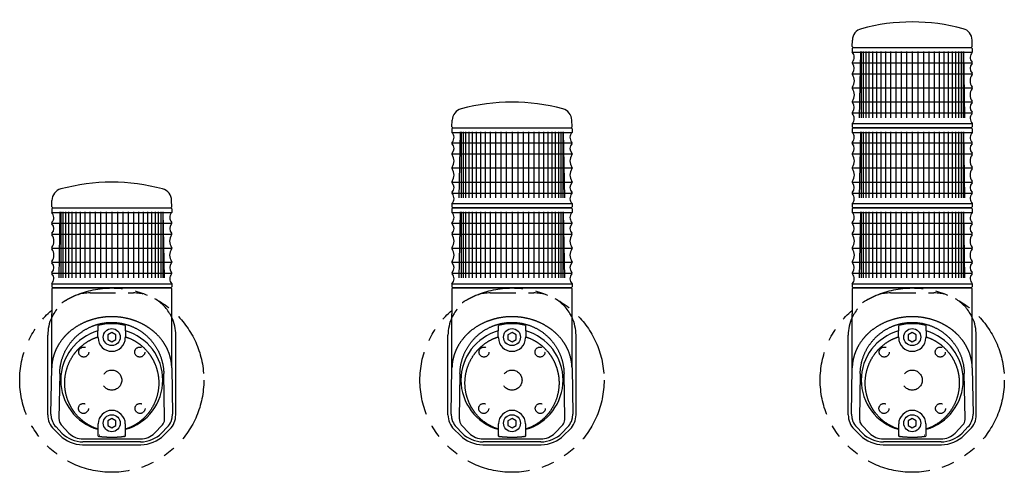
# Model space of a CAD drawing. Extents: x 50 to 1154, y 87 to 1861.
# Drawn here: x 50 to 542, y 1243 to 1469 of the extents above; entities that cross this region are included whole.
import ezdxf

# ---------------------------------------------------------------- set-up
doc = ezdxf.new("R2010")
doc.units = 0
doc.linetypes.add('DASHED', pattern=[19.05, 12.7, -6.35])
doc.linetypes.add('PHANTOM', pattern=[63.5, 31.75, -6.35, 6.35, -6.35, 6.35, -6.35])
doc.layers.get('0').update_dxf_attribs({"linetype": 'CONTINUOUS'})
doc.layers.add('LY_1', color=7, linetype='CONTINUOUS')

# ---------------------------------------------------------------- blocks, each defined once
blk = doc.blocks.new('MS_21')
at = {"color": 3, "linetype": 'CONTINUOUS'}
for p, q in [((-29.5, 0), (-30, -0.5)), ((-29.5, 0), (29.5, 0)), ((30, -0.5), (29.5, 0)), ((-30, -0.5), (-30, -12.663137)), ((30, -12.663137), (30, -0.5)), ((-29.995417, -39.888692), (-29.995417, -12.84901)), ((29.995417, -39.888692), (29.995417, -12.84901)), ((-6.76, -21.430525), (-6.76, -18.666652)), ((6.76, -18.666752), (6.76, -21.430922)), ((-31.98, -63.317145), (-31.98, -23.606589)), ((-6.890273, -21.448459), (-6.76, -21.430525)), ((-6.76, -24.853553), (-6.76, -24.379284)), ((0, -22.190599), (-2, -23.345299)), ((-2, -23.345299), (-2, -25.654701)), ((2, -23.345299), (0, -22.190599)), ((2, -25.654701), (2, -23.345299)), ((6.76, -21.430922), (6.890705, -21.448982)), ((6.76, -24.380606), (6.76, -24.853553)), ((31.98, -63.317145), (31.98, -23.606589)), ((-2, -25.654701), (0, -26.809401)), ((0, -26.809401), (2, -25.654701)), ((-30.398204, -62.929248), (-29.995417, -39.888692)), ((-25.996028, -42.717119), (-26.389285, -65.212515)), ((26.389285, -65.212515), (25.996028, -42.71712)), ((29.995417, -39.888692), (30.398204, -62.929248)), ((-25.332323, -68.301129), (-21.385115, -72.39123)), ((-6.76, -70.448122), (-6.76, -67.853553)), ((0, -65.190599), (-2, -66.345299)), ((-2, -66.345299), (-2, -68.654701)), ((-2, -68.654701), (0, -69.809401)), ((2, -66.345299), (0, -65.190599)), ((0, -69.809401), (2, -68.654701)), ((2, -68.654701), (2, -66.345299)), ((6.76, -67.853553), (6.76, -70.447361)), ((21.385115, -72.39123), (25.332323, -68.301129)), ((-25.980907, -73.512222), (-29.012992, -70.480137)), ((-24.91957, -72.390153), (-27.824664, -69.379891)), ((-6.76, -70.569128), (-6.890612, -70.551095)), ((-6.76, -74.040455), (-6.76, -70.569128)), ((6.890868, -70.550748), (6.76, -70.568855)), ((6.76, -70.568855), (6.76, -74.040355)), ((27.824664, -69.379891), (24.91957, -72.390153)), ((25.980907, -73.512222), (29.012992, -70.480137)), ((-14.575274, -78.236589), (14.575274, -78.236589)), ((-14.36704, -75.371552), (14.36704, -75.371552)), ((14.36704, -76.835256), (-14.36704, -76.835256))]:
    blk.add_line(p, q, dxfattribs=at)
at = {"color": 50, "linetype": 'DASHED'}
blk.add_line((-10.85, -2.476589), (10.85, -2.476589), dxfattribs=at)
at = {"color": 3, "linetype": 'CONTINUOUS'}
for points in [[(29.995417, -39.888692), (29.991214, -39.718359), (29.985743, -39.548037), (29.979003, -39.377739), (29.970994, -39.207476), (29.961715, -39.037262), (29.951167, -38.867108), (29.939349, -38.697026), (29.92626, -38.52703), (29.9119, -38.357132), (29.896269, -38.187343), (29.879367, -38.017676), (29.861192, -37.848143), (29.841745, -37.678757), (29.821025, -37.50953), (29.799032, -37.340475), (29.775765, -37.171603), (29.761097, -37.069708), (29.745964, -36.967886), (29.730369, -36.866139), (29.714312, -36.764469), (29.697794, -36.662876), (29.680815, -36.561364), (29.663377, -36.459933), (29.645481, -36.358586), (29.627127, -36.257323), (29.608316, -36.156147), (29.589049, -36.055059), (29.569327, -35.954061), (29.549152, -35.853155), (29.528523, -35.752342), (29.507441, -35.651624), (29.485908, -35.551003), (29.467868, -35.468355), (29.449524, -35.385773), (29.430875, -35.30326), (29.411923, -35.220816), (29.392667, -35.138441), (29.373108, -35.056137), (29.353246, -34.973904), (29.333081, -34.891744), (29.312614, -34.809656), (29.291844, -34.727641), (29.270773, -34.645702), (29.249399, -34.563837), (29.227724, -34.482049), (29.205748, -34.400337), (29.183471, -34.318703), (29.160893, -34.237147), (29.102623, -34.031834), (29.042454, -33.827043), (28.980396, -33.622792), (28.916461, -33.4191), (28.850661, -33.215984), (28.783008, -33.013462), (28.713511, -32.811553), (28.642184, -32.610275), (28.569036, -32.409647), (28.494081, -32.209685), (28.417328, -32.010408), (28.33879, -31.811834), (28.258478, -31.613983), (28.176403, -31.41687), (28.092576, -31.220515), (28.00701, -31.024936), (27.954693, -30.907643), (27.901753, -30.790639), (27.848191, -30.673928), (27.79401, -30.55751), (27.739211, -30.44139), (27.683796, -30.325569), (27.627768, -30.210049), (27.571129, -30.094834), (27.51388, -29.979924), (27.456024, -29.865323), (27.397562, -29.751033), (27.338498, -29.637056), (27.278832, -29.523395), (27.218567, -29.410052), (27.157705, -29.29703), (27.096248, -29.18433), (27.051213, -29.102631), (27.005866, -29.021104), (26.960208, -28.939751), (26.914241, -28.858572), (26.867966, -28.777568), (26.821384, -28.696739), (26.774496, -28.616088), (26.727304, -28.535613), (26.679809, -28.455317), (26.632011, -28.375201), (26.583913, -28.295264), (26.535516, -28.215508), (26.486821, -28.135933), (26.437828, -28.056541), (26.38854, -27.977332), (26.338958, -27.898307), (26.261597, -27.776296), (26.183538, -27.654731), (26.104784, -27.533613), (26.02534, -27.412944), (25.94521, -27.292727), (25.864397, -27.172963), (25.782907, -27.053655), (25.700742, -26.934804), (25.617909, -26.816413), (25.534409, -26.698483), (25.450249, -26.581017), (25.365432, -26.464017), (25.279962, -26.347484), (25.193843, -26.231421), (25.10708, -26.115829), (25.019676, -26.000712), (24.853958, -25.78599), (24.686027, -25.572961), (24.51591, -25.361642), (24.343634, -25.152051), (24.169226, -24.944206), (23.992713, -24.738123), (23.814121, -24.533821), (23.633477, -24.331317), (23.450809, -24.13063), (23.266142, -23.931775), (23.079505, -23.734772), (22.890923, -23.539638), (22.700424, -23.346389), (22.508035, -23.155045), (22.313782, -22.965623), (22.117692, -22.778139), (21.976986, -22.645855), (21.835371, -22.514565), (21.692857, -22.384272), (21.549451, -22.254976), (21.405164, -22.126682), (21.260003, -21.999391), (21.113977, -21.873105), (20.967096, -21.747826), (20.819368, -21.623557), (20.670802, -21.500301), (20.521407, -21.378058), (20.371191, -21.256832), (20.220163, -21.136625), (20.068333, -21.017439), (19.915709, -20.899277), (19.762299, -20.782139), (19.641471, -20.691014), (19.520171, -20.600521), (19.398402, -20.51066), (19.27617, -20.421431), (19.153478, -20.332836), (19.030332, -20.244873), (18.906735, -20.157544), (18.782693, -20.070848), (18.65821, -19.984786), (18.53329, -19.899358), (18.407938, -19.814565), (18.282159, -19.730405), (18.155957, -19.646881), (18.029336, -19.563991), (17.902302, -19.481737), (17.774858, -19.400118), (17.616262, -19.299791), (17.457051, -19.200443), (17.297232, -19.102074), (17.136812, -19.004685), (16.975797, -18.908278), (16.814196, -18.812852), (16.652015, -18.71841), (16.489261, -18.624951), (16.325941, -18.532478), (16.162063, -18.44099), (15.997634, -18.350489), (15.83266, -18.260976), (15.667149, -18.172452), (15.501108, -18.084917), (15.334544, -17.998372), (15.167465, -17.912819), (14.93598, -17.796346), (14.703544, -17.681768), (14.470173, -17.56909), (14.235885, -17.458316), (14.000697, -17.349449), (13.764628, -17.242495), (13.527694, -17.137456), (13.289913, -17.034338), (13.051302, -16.933145), (12.81188, -16.83388), (12.571663, -16.736548), (12.330669, -16.641153), (12.088916, -16.5477), (11.846421, -16.456191), (11.603201, -16.366632), (11.359274, -16.279027), (11.102677, -16.18924), (10.845341, -16.101605), (10.587285, -16.016119), (10.328529, -15.932781), (10.069092, -15.851586), (9.808994, -15.772534), (9.548254, -15.695622), (9.286891, -15.620848), (9.024925, -15.548208), (8.762375, -15.477702), (8.499261, -15.409326), (8.235602, -15.343078), (7.971418, -15.278956), (7.706727, -15.216957), (7.44155, -15.157079), (7.175906, -15.09932), (6.910054, -15.043727), (6.643772, -14.990248), (6.377076, -14.938884), (6.109984, -14.889635), (5.842511, -14.842504), (5.574676, -14.797491), (5.306493, -14.754597), (5.037981, -14.713824), (4.769156, -14.675172), (4.500034, -14.638644), (4.230633, -14.604239), (3.960968, -14.571959), (3.691058, -14.541806), (3.420918, -14.51378), (3.150565, -14.487883), (2.880016, -14.464115), (2.610668, -14.442583), (2.341159, -14.423161), (2.071506, -14.40585), (1.801725, -14.390652), (1.531834, -14.377567), (1.261848, -14.366596), (0.991786, -14.357741), (0.721662, -14.351002), (0.451495, -14.346381), (0.181301, -14.343878), (-0.088905, -14.343495), (-0.359104, -14.345232), (-0.62928, -14.349091), (-0.899417, -14.355072), (-1.169497, -14.363178), (-1.439505, -14.373408), (-1.710419, -14.385812), (-1.981227, -14.400356), (-2.251911, -14.417036), (-2.522456, -14.43585), (-2.792845, -14.456796), (-3.063062, -14.47987), (-3.33309, -14.505071), (-3.602912, -14.532395), (-3.872512, -14.561841), (-4.141874, -14.593406), (-4.410982, -14.627087), (-4.679818, -14.662881), (-4.948367, -14.700787), (-5.216611, -14.740802), (-5.484535, -14.782923), (-5.752122, -14.827147), (-6.02003, -14.873594), (-6.287565, -14.922154), (-6.554707, -14.972832), (-6.821438, -15.025628), (-7.087739, -15.080545), (-7.353592, -15.137586), (-7.618978, -15.196753), (-7.883878, -15.258048), (-8.148274, -15.321474), (-8.412147, -15.387034), (-8.675479, -15.454729), (-8.93825, -15.524561), (-9.200443, -15.596534), (-9.462039, -15.67065), (-9.723018, -15.746911), (-9.983363, -15.825319), (-10.234403, -15.903154), (-10.484814, -15.982996), (-10.73458, -16.064842), (-10.983682, -16.14869), (-11.232102, -16.234538), (-11.479823, -16.322383), (-11.726827, -16.412225), (-11.973095, -16.504059), (-12.218611, -16.597884), (-12.463356, -16.693699), (-12.707313, -16.7915), (-12.950463, -16.891285), (-13.192789, -16.993052), (-13.434273, -17.0968), (-13.674898, -17.202525), (-13.914645, -17.310226), (-14.152759, -17.419558), (-14.389965, -17.530848), (-14.626245, -17.644093), (-14.861579, -17.759291), (-15.095951, -17.876437), (-15.32934, -17.99553), (-15.56173, -18.116565), (-15.793101, -18.239541), (-16.023435, -18.364454), (-16.252713, -18.491301), (-16.480918, -18.620078), (-16.708031, -18.750784), (-16.934034, -18.883415), (-17.158908, -19.017968), (-17.382634, -19.15444), (-17.605195, -19.292827), (-17.829295, -19.43487), (-18.052154, -19.57887), (-18.273746, -19.724824), (-18.494044, -19.872727), (-18.713023, -20.022577), (-18.930654, -20.17437), (-19.146911, -20.328102), (-19.361768, -20.48377), (-19.575198, -20.641371), (-19.787173, -20.800901), (-19.997668, -20.962356), (-20.206655, -21.125733), (-20.414108, -21.291029), (-20.619999, -21.458239), (-20.824304, -21.627361), (-21.026993, -21.798392), (-21.141749, -21.896693), (-21.255969, -21.99561), (-21.369649, -22.09514), (-21.482785, -22.195282), (-21.595373, -22.296033), (-21.707411, -22.397391), (-21.818894, -22.499353), (-21.929819, -22.601917), (-22.040182, -22.705081), (-22.14998, -22.808843), (-22.259209, -22.913199), (-22.367866, -23.018148), (-22.475946, -23.123688), (-22.583446, -23.229816), (-22.690362, -23.33653), (-22.796692, -23.443827), (-22.906199, -23.555572), (-23.015069, -23.667939), (-23.123296, -23.780926), (-23.230876, -23.89453), (-23.337805, -24.00875), (-23.444078, -24.123584), (-23.549692, -24.23903), (-23.654641, -24.355085), (-23.758922, -24.471749), (-23.862529, -24.589019), (-23.96546, -24.706893), (-24.067708, -24.825369), (-24.169271, -24.944445), (-24.270143, -25.064119), (-24.37032, -25.18439), (-24.469798, -25.305256), (-24.629284, -25.502099), (-24.786902, -25.700478), (-24.942625, -25.900377), (-25.096427, -26.10178), (-25.248282, -26.304671), (-25.398163, -26.509034), (-25.546045, -26.714854), (-25.691901, -26.922113), (-25.835705, -27.130797), (-25.977431, -27.34089), (-26.117053, -27.552375), (-26.254544, -27.765236), (-26.389879, -27.979459), (-26.52303, -28.195026), (-26.653973, -28.411923), (-26.78268, -28.630132), (-26.860773, -28.765079), (-26.938006, -28.900512), (-27.014373, -29.036428), (-27.08987, -29.17282), (-27.164494, -29.309685), (-27.238239, -29.447017), (-27.311103, -29.584813), (-27.383079, -29.723066), (-27.454165, -29.861773), (-27.524355, -30.000929), (-27.593646, -30.140529), (-27.662033, -30.280568), (-27.729513, -30.421041), (-27.796079, -30.561944), (-27.861729, -30.703272), (-27.926458, -30.84502), (-27.960611, -30.920807), (-27.994499, -30.996711), (-28.028123, -31.072732), (-28.061482, -31.148868), (-28.094577, -31.22512), (-28.127405, -31.301486), (-28.159967, -31.377965), (-28.192263, -31.454557), (-28.224292, -31.53126), (-28.256053, -31.608075), (-28.287546, -31.684999), (-28.31877, -31.762033), (-28.349725, -31.839175), (-28.380411, -31.916425), (-28.410827, -31.993782), (-28.440973, -32.071244), (-28.471515, -32.150555), (-28.501773, -32.229976), (-28.531747, -32.309504), (-28.561436, -32.389139), (-28.590838, -32.468881), (-28.619954, -32.548728), (-28.648783, -32.628679), (-28.677324, -32.708734), (-28.705576, -32.788892), (-28.733538, -32.869151), (-28.761211, -32.94951), (-28.788593, -33.029969), (-28.815683, -33.110527), (-28.842482, -33.191183), (-28.868988, -33.271936), (-28.8952, -33.352785), (-28.92079, -33.432697), (-28.946093, -33.512701), (-28.971107, -33.592796), (-28.995833, -33.67298), (-29.02027, -33.753253), (-29.044417, -33.833613), (-29.068273, -33.91406), (-29.091837, -33.994592), (-29.11511, -34.075209), (-29.13809, -34.155909), (-29.160777, -34.236691), (-29.18317, -34.317555), (-29.205269, -34.398499), (-29.227072, -34.479523), (-29.248579, -34.560625), (-29.269789, -34.641804), (-29.292448, -34.729895), (-29.314756, -34.818075), (-29.336715, -34.906342), (-29.358323, -34.994696), (-29.379581, -35.083135), (-29.400488, -35.171659), (-29.421043, -35.260266), (-29.441247, -35.348955), (-29.4611, -35.437726), (-29.4806, -35.526577), (-29.499748, -35.615507), (-29.518543, -35.704515), (-29.536984, -35.7936), (-29.555073, -35.882761), (-29.572808, -35.971997), (-29.590188, -36.061307), (-29.622166, -36.230821), (-29.652867, -36.400585), (-29.682288, -36.570588), (-29.710427, -36.740817), (-29.737279, -36.911261), (-29.762842, -37.081908), (-29.787113, -37.252747), (-29.810088, -37.423765), (-29.831764, -37.594951), (-29.852138, -37.766294), (-29.871208, -37.937781), (-29.888969, -38.1094), (-29.905419, -38.28114), (-29.920555, -38.45299), (-29.934373, -38.624937), (-29.94687, -38.796969), (-29.951455, -38.865135), (-29.955831, -38.933311), (-29.960001, -39.001498), (-29.963963, -39.069696), (-29.967719, -39.137903), (-29.971267, -39.206119), (-29.974609, -39.274344), (-29.977744, -39.342578), (-29.980674, -39.410819), (-29.983397, -39.479068), (-29.985914, -39.547324), (-29.988225, -39.615586), (-29.990331, -39.683855), (-29.992231, -39.752129), (-29.993927, -39.820408), (-29.995417, -39.888692)], [(-25.996028, -42.717119), (-25.988737, -42.402279), (-25.977703, -42.087437), (-25.962919, -41.772649), (-25.944375, -41.457973), (-25.922063, -41.143467), (-25.895977, -40.82919), (-25.866108, -40.515198), (-25.832448, -40.201549), (-25.794988, -39.888302), (-25.753722, -39.575514), (-25.70864, -39.263242), (-25.659735, -38.951546), (-25.606999, -38.640481), (-25.550424, -38.330107), (-25.490002, -38.020481), (-25.425725, -37.711661), (-25.357507, -37.403331), (-25.285443, -37.095904), (-25.209563, -36.789417), (-25.129893, -36.483909), (-25.046462, -36.179416), (-24.959297, -35.875977), (-24.868425, -35.573628), (-24.773875, -35.272408), (-24.675674, -34.972353), (-24.57385, -34.673501), (-24.46843, -34.37589), (-24.359442, -34.079557), (-24.246914, -33.784539), (-24.130874, -33.490875), (-24.011349, -33.198601), (-23.888367, -32.907756), (-23.762022, -32.618534), (-23.632261, -32.330825), (-23.499096, -32.044676), (-23.362535, -31.760134), (-23.22259, -31.477248), (-23.079272, -31.196066), (-22.932589, -30.916636), (-22.782552, -30.639005), (-22.629173, -30.363221), (-22.47246, -30.089334), (-22.312425, -29.817389), (-22.149078, -29.547436), (-21.982428, -29.279522), (-21.812487, -29.013696), (-21.639265, -28.750004), (-21.462771, -28.488496), (-21.283047, -28.229252), (-21.100104, -27.972266), (-20.913982, -27.717565), (-20.724721, -27.465176), (-20.53236, -27.215127), (-20.336942, -26.967445), (-20.138505, -26.722157), (-19.93709, -26.479291), (-19.732737, -26.238873), (-19.525487, -26.000932), (-19.315379, -25.765495), (-19.102455, -25.532589), (-18.886754, -25.30224), (-18.668317, -25.074478), (-18.447183, -24.849328), (-18.223394, -24.626819), (-17.996954, -24.406947), (-17.767926, -24.189782), (-17.536336, -23.975362), (-17.302212, -23.763725), (-17.065582, -23.554909), (-16.826473, -23.348951), (-16.584912, -23.145892), (-16.340927, -22.945768), (-16.094546, -22.748617), (-15.845795, -22.554479), (-15.594703, -22.36339), (-15.341297, -22.17539), (-15.085605, -21.990517), (-14.827653, -21.808808), (-14.567469, -21.630302), (-14.305081, -21.455037), (-14.040558, -21.283072), (-13.773908, -21.1144), (-13.505179, -20.949038), (-13.23442, -20.787), (-12.96168, -20.628302), (-12.687007, -20.472959), (-12.41045, -20.320986), (-12.132058, -20.1724), (-11.85188, -20.027215), (-11.569964, -19.885447), (-11.286359, -19.747111), (-11.001113, -19.612223), (-10.714277, -19.480798), (-10.425897, -19.352851), (-10.136023, -19.228398), (-9.844704, -19.107454), (-9.625392, -19.019097), (-9.405311, -18.932727), (-9.184478, -18.848351), (-8.962907, -18.765974), (-8.740614, -18.685602), (-8.517616, -18.607242), (-8.293929, -18.5309), (-8.069568, -18.456582), (-7.84455, -18.384294), (-7.618889, -18.314043), (-7.392603, -18.245835), (-7.165707, -18.179675), (-6.938216, -18.115571), (-6.710148, -18.053528), (-6.481517, -17.993552), (-6.25234, -17.93565), (-5.970925, -17.867565), (-5.68875, -17.802608), (-5.405853, -17.740787), (-5.122269, -17.682109), (-4.838035, -17.626582), (-4.553188, -17.574215), (-4.267764, -17.525013), (-3.981799, -17.478987), (-3.69533, -17.436142), (-3.408393, -17.396488), (-3.121025, -17.360032), (-2.833262, -17.326781), (-2.545141, -17.296744), (-2.256698, -17.269927), (-1.96797, -17.24634), (-1.678992, -17.22599), (-1.364468, -17.207538), (-1.04974, -17.192922), (-0.734853, -17.182138), (-0.419856, -17.175183), (-0.104794, -17.172054), (0.210285, -17.17275), (0.525334, -17.177266), (0.840307, -17.1856), (1.155158, -17.19775), (1.469838, -17.213712), (1.784301, -17.233484), (2.098501, -17.257063), (2.41239, -17.284447), (2.725923, -17.315631), (3.039051, -17.350614), (3.351728, -17.389393), (3.664761, -17.432085), (3.97725, -17.478579), (4.289149, -17.528863), (4.600416, -17.582926), (4.911005, -17.640755), (5.220872, -17.702339), (5.529974, -17.767665), (5.838265, -17.836723), (6.145702, -17.909499), (6.45224, -17.985983), (6.757836, -18.066163), (7.062444, -18.150027), (7.366021, -18.237562), (7.668522, -18.328757), (7.969903, -18.423601), (8.27012, -18.522082), (8.569181, -18.624205), (8.866988, -18.729939), (9.163495, -18.83927), (9.458656, -18.952184), (9.752427, -19.068665), (10.04476, -19.1887), (10.335612, -19.312274), (10.624935, -19.439372), (10.912685, -19.569979), (11.198817, -19.704082), (11.483283, -19.841666), (11.76604, -19.982716), (12.047041, -20.127217), (12.326242, -20.275156), (12.603595, -20.426517), (12.879056, -20.581286), (13.151024, -20.738533), (13.421043, -20.899102), (13.689079, -21.062963), (13.955099, -21.230084), (14.219069, -21.400432), (14.480955, -21.573976), (14.740725, -21.750685), (14.998344, -21.930525), (15.253779, -22.113467), (15.506996, -22.299477), (15.757963, -22.488524), (16.006645, -22.680576), (16.253008, -22.875602), (16.49702, -23.07357), (16.738647, -23.274447), (16.977856, -23.478202), (17.216644, -23.6866), (17.4529, -23.897863), (17.686587, -24.111963), (17.917667, -24.328869), (18.146103, -24.548552), (18.371859, -24.770982), (18.594896, -24.99613), (18.815178, -25.223965), (19.032667, -25.454459), (19.247326, -25.687581), (19.459117, -25.923302), (19.668004, -26.161592), (19.873949, -26.402421), (20.076916, -26.64576), (20.276866, -26.891578), (20.473762, -27.139848), (20.665925, -27.38838), (20.855031, -27.639249), (21.041059, -27.892413), (21.223991, -28.147829), (21.403805, -28.405454), (21.580484, -28.665247), (21.754008, -28.927165), (21.924356, -29.191165), (22.091509, -29.457206), (22.255448, -29.725244), (22.416153, -29.995237), (22.573604, -30.267143), (22.727782, -30.54092), (22.878668, -30.816524), (23.026241, -31.093914), (23.170482, -31.373048), (23.312649, -31.656469), (23.451382, -31.941581), (23.586657, -32.228345), (23.718454, -32.516721), (23.84675, -32.806669), (23.971523, -33.098147), (24.092753, -33.391116), (24.210416, -33.685536), (24.324492, -33.981366), (24.434958, -34.278567), (24.541792, -34.577097), (24.644973, -34.876917), (24.744479, -35.177987), (24.840289, -35.480267), (24.932379, -35.783715), (25.020729, -36.088292), (25.10455, -36.39111), (25.18467, -36.694945), (25.261082, -36.999744), (25.333777, -37.305458), (25.402748, -37.612033), (25.467987, -37.919418), (25.529486, -38.227561), (25.587237, -38.536411), (25.641233, -38.845916), (25.691465, -39.156024), (25.737926, -39.466683), (25.780607, -39.777843), (25.819501, -40.08945), (25.8546, -40.401454), (25.885896, -40.713802), (25.913381, -41.026443), (25.921792, -41.131958), (25.929768, -41.237499), (25.93731, -41.343065), (25.944419, -41.448655), (25.951095, -41.554267), (25.957338, -41.6599), (25.963148, -41.765553), (25.968526, -41.871225), (25.973472, -41.976914), (25.977986, -42.08262), (25.98207, -42.18834), (25.985722, -42.294073), (25.988944, -42.39982), (25.991735, -42.505577), (25.994096, -42.611344), (25.996028, -42.71712)], [(-6.905583, -70.426384), (-7.144342, -70.34848), (-7.382338, -70.268044), (-7.619536, -70.185084), (-7.855899, -70.09961), (-8.091392, -70.011629), (-8.325979, -69.921151), (-8.559625, -69.828184), (-8.792293, -69.732737), (-9.023949, -69.634819), (-9.254557, -69.534438), (-9.48408, -69.431602), (-9.712483, -69.326322), (-9.939731, -69.218604), (-10.165788, -69.108459), (-10.390618, -68.995894), (-10.614185, -68.880918), (-10.774694, -68.796467), (-10.934522, -68.710772), (-11.093661, -68.62384), (-11.252105, -68.535678), (-11.409848, -68.446293), (-11.566884, -68.355692), (-11.723206, -68.263882), (-11.878808, -68.17087), (-12.033684, -68.076662), (-12.187827, -67.981266), (-12.341232, -67.884687), (-12.493891, -67.786935), (-12.645799, -67.688014), (-12.796949, -67.587932), (-12.947335, -67.486696), (-13.096951, -67.384312), (-13.276973, -67.258885), (-13.455842, -67.131798), (-13.633538, -67.00306), (-13.810047, -66.872682), (-13.985351, -66.740673), (-14.159432, -66.607044), (-14.332275, -66.471805), (-14.503862, -66.334965), (-14.674176, -66.196535), (-14.8432, -66.056524), (-15.010918, -65.914942), (-15.177312, -65.771799), (-15.342365, -65.627106), (-15.506061, -65.480872), (-15.668383, -65.333107), (-15.829313, -65.18382), (-16.012135, -65.010763), (-16.193092, -64.835747), (-16.372174, -64.658803), (-16.549367, -64.479959), (-16.72466, -64.299245), (-16.89804, -64.116689), (-17.069496, -63.932321), (-17.239015, -63.746171), (-17.406586, -63.558267), (-17.572195, -63.368639), (-17.735832, -63.177316), (-17.897484, -62.984326), (-18.057139, -62.789701), (-18.214785, -62.593467), (-18.370409, -62.395656), (-18.524001, -62.196295), (-18.614575, -62.076742), (-18.704418, -61.956651), (-18.793525, -61.836025), (-18.881891, -61.714867), (-18.969511, -61.593178), (-19.05638, -61.470962), (-19.142494, -61.348221), (-19.227848, -61.224957), (-19.312436, -61.101173), (-19.396254, -60.976871), (-19.479298, -60.852053), (-19.561563, -60.726723), (-19.643043, -60.600882), (-19.723733, -60.474533), (-19.80363, -60.347679), (-19.882729, -60.220322), (-19.975491, -60.06864), (-20.06712, -59.916263), (-20.157613, -59.763201), (-20.246966, -59.609463), (-20.335176, -59.455059), (-20.42224, -59.299999), (-20.508155, -59.144292), (-20.592917, -58.987947), (-20.676523, -58.830973), (-20.75897, -58.673381), (-20.840255, -58.51518), (-20.920375, -58.356379), (-20.999326, -58.196988), (-21.077105, -58.037016), (-21.153709, -57.876473), (-21.229135, -57.715368), (-21.330086, -57.494787), (-21.428833, -57.273202), (-21.52537, -57.050638), (-21.619692, -56.827117), (-21.71179, -56.602662), (-21.80166, -56.377299), (-21.889295, -56.15105), (-21.974688, -55.923938), (-22.057833, -55.695987), (-22.138723, -55.467222), (-22.217353, -55.237664), (-22.293716, -55.007338), (-22.367805, -54.776268), (-22.439615, -54.544477), (-22.509138, -54.311988), (-22.576369, -54.078825), (-22.643821, -53.83575), (-22.708782, -53.591997), (-22.771242, -53.347592), (-22.831193, -53.102562), (-22.888627, -52.85693), (-22.943537, -52.610724), (-22.995914, -52.363968), (-23.04575, -52.116688), (-23.093037, -51.86891), (-23.137767, -51.620659), (-23.179931, -51.371962), (-23.219523, -51.122842), (-23.256533, -50.873327), (-23.290954, -50.623441), (-23.322777, -50.373211), (-23.351995, -50.122661), (-23.380409, -49.853807), (-23.405823, -49.584649), (-23.428238, -49.31522), (-23.447656, -49.045552), (-23.46408, -48.775679), (-23.477509, -48.505633), (-23.487947, -48.235448), (-23.495395, -47.965157), (-23.499855, -47.694791), (-23.501328, -47.424386), (-23.499816, -47.153972), (-23.495322, -46.883584), (-23.487846, -46.613255), (-23.477391, -46.343016), (-23.463958, -46.072902), (-23.447549, -45.802945), (-23.425721, -45.501836), (-23.400193, -45.20101), (-23.370973, -44.900514), (-23.338068, -44.600392), (-23.301483, -44.300692), (-23.261226, -44.001459), (-23.217304, -43.70274), (-23.169722, -43.404581), (-23.118489, -43.107027), (-23.063611, -42.810126), (-23.005093, -42.513922), (-22.942944, -42.218463), (-22.87717, -41.923794), (-22.807777, -41.629961), (-22.734773, -41.337011), (-22.658163, -41.044989), (-22.583752, -40.774513), (-22.506245, -40.504915), (-22.425651, -40.236229), (-22.341981, -39.96849), (-22.255243, -39.701735), (-22.165449, -39.435999), (-22.072609, -39.171316), (-21.976732, -38.907723), (-21.877829, -38.645254), (-21.775909, -38.383946), (-21.670983, -38.123833), (-21.563061, -37.864951), (-21.452152, -37.607336), (-21.338268, -37.351022), (-21.221417, -37.096045), (-21.10161, -36.842442), (-20.98487, -36.602422), (-20.86548, -36.363706), (-20.743459, -36.126322), (-20.618825, -35.890299), (-20.491598, -35.655664), (-20.361794, -35.422447), (-20.229432, -35.190675), (-20.094531, -34.960378), (-19.95711, -34.731584), (-19.817185, -34.504321), (-19.674776, -34.278618), (-19.529902, -34.054504), (-19.382579, -33.832006), (-19.232827, -33.611153), (-19.080664, -33.391974), (-18.926109, -33.174498), (-18.813936, -33.019775), (-18.700552, -32.865948), (-18.585966, -32.713026), (-18.470186, -32.561016), (-18.353219, -32.409927), (-18.235075, -32.259767), (-18.11576, -32.110544), (-17.995283, -31.962267), (-17.873651, -31.814943), (-17.750874, -31.66858), (-17.626958, -31.523188), (-17.501912, -31.378773), (-17.375744, -31.235345), (-17.248462, -31.092911), (-17.120074, -30.95148), (-16.990588, -30.811059), (-16.887936, -30.701287), (-16.78461, -30.592151), (-16.680613, -30.483659), (-16.575944, -30.375817), (-16.470605, -30.26863), (-16.364598, -30.162105), (-16.257923, -30.056248), (-16.150582, -29.951065), (-16.042577, -29.846563), (-15.933908, -29.742747), (-15.824577, -29.639625), (-15.714585, -29.537201), (-15.603933, -29.435483), (-15.492623, -29.334476), (-15.380656, -29.234188), (-15.268032, -29.134623), (-15.07964, -28.97096), (-14.889473, -28.809323), (-14.697559, -28.649724), (-14.503928, -28.492176), (-14.308609, -28.336692), (-14.111629, -28.183285), (-13.913019, -28.031968), (-13.712807, -27.882754), (-13.511022, -27.735656), (-13.307692, -27.590688), (-13.102846, -27.447862), (-12.896514, -27.307191), (-12.688724, -27.168688), (-12.479505, -27.032367), (-12.268886, -26.89824), (-12.056895, -26.76632), (-11.883644, -26.660759), (-11.709516, -26.556676), (-11.534522, -26.454081), (-11.358672, -26.352987), (-11.181975, -26.253403), (-11.004442, -26.155343), (-10.826082, -26.058816), (-10.646907, -25.963834), (-10.466925, -25.870408), (-10.286147, -25.778551), (-10.104582, -25.688272), (-9.922242, -25.599584), (-9.739135, -25.512497), (-9.555273, -25.427023), (-9.370664, -25.343174), (-9.185319, -25.260959), (-9.045522, -25.200244), (-8.905322, -25.140459), (-8.764728, -25.081607), (-8.623747, -25.023688), (-8.482387, -24.966702), (-8.340657, -24.910652), (-8.198564, -24.855536), (-8.056116, -24.801357), (-7.91332, -24.748116), (-7.770185, -24.695812), (-7.626719, -24.644447), (-7.482929, -24.594022), (-7.338824, -24.544538), (-7.19441, -24.495995), (-7.049697, -24.448394), (-6.904692, -24.401736)], [(6.905762, -24.402416), (7.143047, -24.479871), (7.37958, -24.559823), (7.615326, -24.642264), (7.850251, -24.727183), (8.084318, -24.814572), (8.317494, -24.904422), (8.549743, -24.996723), (8.781031, -25.091466), (9.011322, -25.188642), (9.240581, -25.288241), (9.468774, -25.390254), (9.695866, -25.494673), (9.921822, -25.601487), (10.146607, -25.710688), (10.370185, -25.822267), (10.592523, -25.936213), (10.726307, -26.006237), (10.859622, -26.077119), (10.992463, -26.148855), (11.124826, -26.221442), (11.256709, -26.294875), (11.388106, -26.369151), (11.519014, -26.444266), (11.649431, -26.520216), (11.77935, -26.596998), (11.90877, -26.674607), (12.037687, -26.753039), (12.166095, -26.832292), (12.293993, -26.91236), (12.421376, -26.993241), (12.54824, -27.07493), (12.674581, -27.157424), (12.799391, -27.240048), (12.923678, -27.323459), (13.047436, -27.407656), (13.17066, -27.492636), (13.293344, -27.5784), (13.415484, -27.664944), (13.537074, -27.752269), (13.658107, -27.840372), (13.77858, -27.929253), (13.898487, -28.01891), (14.017821, -28.109342), (14.136578, -28.200547), (14.254753, -28.292524), (14.372339, -28.385273), (14.489332, -28.478791), (14.605725, -28.573077), (14.838449, -28.765409), (15.06869, -28.960803), (15.296419, -29.159204), (15.521608, -29.360559), (15.744227, -29.564814), (15.964248, -29.771916), (16.181643, -29.981812), (16.396383, -30.194446), (16.608439, -30.409767), (16.817782, -30.62772), (17.024384, -30.848251), (17.228216, -31.071308), (17.429249, -31.296836), (17.627455, -31.524781), (17.822805, -31.755091), (18.01527, -31.987712), (18.096555, -32.087718), (18.177308, -32.188135), (18.257525, -32.288961), (18.337205, -32.390194), (18.416346, -32.491834), (18.494945, -32.59388), (18.573, -32.69633), (18.65051, -32.799183), (18.727471, -32.902437), (18.803883, -33.006093), (18.879743, -33.110147), (18.955048, -33.2146), (19.029798, -33.31945), (19.103989, -33.424696), (19.177619, -33.530337), (19.250687, -33.636371), (19.322739, -33.74213), (19.39423, -33.848275), (19.465159, -33.954801), (19.535522, -34.061706), (19.605316, -34.168987), (19.67454, -34.276641), (19.74319, -34.384666), (19.811263, -34.493059), (19.878757, -34.601816), (19.94567, -34.710935), (20.011998, -34.820414), (20.077739, -34.930249), (20.14289, -35.040437), (20.207449, -35.150976), (20.271412, -35.261863), (20.334778, -35.373095), (20.432402, -35.547251), (20.528565, -35.722225), (20.623263, -35.898003), (20.716496, -36.07457), (20.808261, -36.251913), (20.898558, -36.430015), (20.987383, -36.608864), (21.074737, -36.788445), (21.160616, -36.968743), (21.245019, -37.149745), (21.327945, -37.331435), (21.409392, -37.513799), (21.489358, -37.696823), (21.567842, -37.880493), (21.644842, -38.064794), (21.720356, -38.249712), (21.803388, -38.458103), (21.884535, -38.667237), (21.963787, -38.877098), (22.041134, -39.087667), (22.116567, -39.298928), (22.190077, -39.510865), (22.261654, -39.72346), (22.331289, -39.936696), (22.398972, -40.150557), (22.464693, -40.365025), (22.528444, -40.580084), (22.590214, -40.795716), (22.649994, -41.011905), (22.707776, -41.228634), (22.763548, -41.445886), (22.817302, -41.663644), (22.867267, -41.8743), (22.915342, -42.085394), (22.961526, -42.296911), (23.00582, -42.508831), (23.048222, -42.72114), (23.088732, -42.933819), (23.12735, -43.146851), (23.164075, -43.36022), (23.198906, -43.573909), (23.231842, -43.7879), (23.262885, -44.002176), (23.292031, -44.216721), (23.319282, -44.431517), (23.344637, -44.646548), (23.368095, -44.861796), (23.389655, -45.077245), (23.411975, -45.323739), (23.431813, -45.570448), (23.449168, -45.817347), (23.464036, -46.064413), (23.476418, -46.31162), (23.486309, -46.558944), (23.49371, -46.806361), (23.498617, -47.053845), (23.501029, -47.301373), (23.500943, -47.54892), (23.498359, -47.796461), (23.493274, -48.043972), (23.485685, -48.291429), (23.475592, -48.538806), (23.462992, -48.78608), (23.447884, -49.033225), (23.425956, -49.335761), (23.40027, -49.638021), (23.370833, -49.939955), (23.337654, -50.241516), (23.300741, -50.542657), (23.260102, -50.843328), (23.215746, -51.143483), (23.167682, -51.443073), (23.115916, -51.742051), (23.060459, -52.040368), (23.001318, -52.337976), (22.938501, -52.634828), (22.872018, -52.930876), (22.801876, -53.226071), (22.728083, -53.520366), (22.650648, -53.813713), (22.575554, -54.084997), (22.497342, -54.35539), (22.416025, -54.624855), (22.331612, -54.893358), (22.244117, -55.160864), (22.153548, -55.427338), (22.059919, -55.692746), (21.963239, -55.957053), (21.86352, -56.220224), (21.760773, -56.482223), (21.655009, -56.743017), (21.546239, -57.00257), (21.434474, -57.260848), (21.319726, -57.517815), (21.202005, -57.773437), (21.081323, -58.02768), (20.964154, -58.267474), (20.844349, -58.505967), (20.721923, -58.743128), (20.596895, -58.978927), (20.469279, -59.213336), (20.339094, -59.446323), (20.206354, -59.677861), (20.071078, -59.907918), (19.933282, -60.136465), (19.792982, -60.363473), (19.650195, -60.588912), (19.504937, -60.812753), (19.357225, -61.034964), (19.207076, -61.255518), (19.054507, -61.474383), (18.899533, -61.691531), (18.787042, -61.846023), (18.673336, -61.99961), (18.558422, -62.152287), (18.44231, -62.304044), (18.32501, -62.454875), (18.206529, -62.604773), (18.086878, -62.75373), (17.966065, -62.901738), (17.8441, -63.048791), (17.720991, -63.194882), (17.596748, -63.340002), (17.47138, -63.484144), (17.344896, -63.627301), (17.217304, -63.769466), (17.088615, -63.910631), (16.958837, -64.05079), (16.855917, -64.160406), (16.75233, -64.269388), (16.648074, -64.377728), (16.543153, -64.485421), (16.437567, -64.592459), (16.331316, -64.698837), (16.224402, -64.804548), (16.116825, -64.909586), (16.008587, -65.013944), (15.899688, -65.117616), (15.79013, -65.220596), (15.679913, -65.322877), (15.569039, -65.424452), (15.457508, -65.525316), (15.345321, -65.625462), (15.232479, -65.724884), (15.044088, -65.887997), (14.853931, -66.049089), (14.662035, -66.208147), (14.468429, -66.365157), (14.27314, -66.520103), (14.076198, -66.672972), (13.877629, -66.82375), (13.677463, -66.972422), (13.475727, -67.118974), (13.27245, -67.263391), (13.06766, -67.40566), (12.861385, -67.545766), (12.653653, -67.683695), (12.444492, -67.819433), (12.233931, -67.952964), (12.021997, -68.084276), (11.849588, -68.188854), (11.676309, -68.291961), (11.502173, -68.393587), (11.327189, -68.493722), (11.151368, -68.592357), (10.97472, -68.689482), (10.797257, -68.785087), (10.61899, -68.879163), (10.439927, -68.9717), (10.260081, -69.062688), (10.079462, -69.152118), (9.898081, -69.23998), (9.715947, -69.326265), (9.533073, -69.410963), (9.349467, -69.494064), (9.165142, -69.575558), (9.026616, -69.635541), (8.8877, -69.694616), (8.7484, -69.752782), (8.608725, -69.810038), (8.468682, -69.866383), (8.328277, -69.921816), (8.18752, -69.976336), (8.046416, -70.029942), (7.904974, -70.082632), (7.7632, -70.134406), (7.621103, -70.185263), (7.47869, -70.235201), (7.335967, -70.284219), (7.192943, -70.332316), (7.049625, -70.379492), (6.906021, -70.425744)], [(-30.398204, -62.929248), (-30.230308, -64.826671), (-29.667423, -66.631393)], [(29.667423, -66.631393), (30.230308, -64.826671), (30.398204, -62.929248)], [(-26.389285, -65.212515), (-26.13864, -66.961044), (-25.332323, -68.301129)], [(25.332323, -68.301129), (25.750977, -67.770704), (26.066898, -67.154412), (26.277099, -66.458083), (26.37959, -65.688303), (26.388987, -65.453083), (26.389285, -65.212515)], [(-27.824664, -69.379891), (-27.837272, -69.366829)], [(27.837273, -69.366829), (27.824664, -69.379891)], [(6.309663, -74.146447), (6.187762, -74.168584), (6.065756, -74.190204), (5.943645, -74.211295), (5.821433, -74.231842), (5.699122, -74.25183), (5.576716, -74.271247), (5.454216, -74.290077), (5.331627, -74.308307), (5.20895, -74.325922), (5.086189, -74.342909), (4.963345, -74.359254), (4.840423, -74.374943), (4.717424, -74.389961), (4.594351, -74.404295), (4.471208, -74.417931), (4.347996, -74.430854), (4.160223, -74.449157), (3.97231, -74.465856), (3.784266, -74.481033), (3.596103, -74.494769), (3.407831, -74.507145), (3.21946, -74.518243), (3.031003, -74.528143), (2.842469, -74.536929), (2.653869, -74.544679), (2.465214, -74.551477), (2.276514, -74.557403), (2.08778, -74.562539), (1.899023, -74.566965), (1.710254, -74.570764), (1.521484, -74.574016), (1.332722, -74.576803), (1.094196, -74.579758), (0.855699, -74.582093), (0.617226, -74.583801), (0.378775, -74.584874), (0.140342, -74.585306), (-0.098077, -74.58509), (-0.336485, -74.584218), (-0.574885, -74.582682), (-0.813281, -74.580477), (-1.051676, -74.577595), (-1.290073, -74.574029), (-1.528477, -74.569771), (-1.76689, -74.564815), (-2.005315, -74.559153), (-2.243757, -74.552778), (-2.482218, -74.545684), (-2.627605, -74.540992), (-2.772992, -74.535964), (-2.918369, -74.530534), (-3.063726, -74.524636), (-3.209054, -74.518205), (-3.354344, -74.511174), (-3.499586, -74.503478), (-3.644772, -74.495051), (-3.789891, -74.485827), (-3.934935, -74.47574), (-4.079894, -74.464724), (-4.224758, -74.452714), (-4.369519, -74.439644), (-4.514167, -74.425447), (-4.658693, -74.410059), (-4.803087, -74.393412), (-4.897816, -74.381772), (-4.992481, -74.369572), (-5.087082, -74.356825), (-5.181617, -74.343541), (-5.276082, -74.329732), (-5.370476, -74.31541), (-5.464797, -74.300585), (-5.559044, -74.28527), (-5.653213, -74.269475), (-5.747303, -74.253212), (-5.841313, -74.236493), (-5.935239, -74.219328), (-6.02908, -74.20173), (-6.122834, -74.183709), (-6.216498, -74.165278), (-6.310072, -74.146447)]]:
    blk.add_lwpolyline(points, dxfattribs=at)
at = {"color": 130, "linetype": 'PHANTOM'}
blk.add_circle((0, -46), 46, dxfattribs=at)
at = {"color": 3, "linetype": 'CONTINUOUS'}
for centre in [(0, -24.5), (0, -67.5)]:
    blk.add_circle(centre, 4.25, dxfattribs=at)
at = {"color": 50, "linetype": 'DASHED'}
for centre, radius in [((-14, -32), 2.5), ((14, -32), 2.5), ((0, -46), 5), ((-14.142136, -60.142136), 2.5), ((14.142136, -60.142136), 2.5)]:
    blk.add_circle(centre, radius, dxfattribs=at)
for centre, start, end in [((-10.85, -23.606589), 90, 154.998181), ((10.85, -23.606589), 25.001819, 90)]:
    blk.add_arc(centre, 21.13, start, end, dxfattribs=at)
at = {"color": 3, "linetype": 'CONTINUOUS'}
for centre, radius, start, end in [((-10.85, -23.606589), 21.13, 154.968793, 180), ((-26.381822, -12.666948), 3.618178, 179.973338, 182.884268), ((10.85, -23.606589), 21.13, 0, 25.031207), ((26.381526, -12.666941), 3.618475, 357.115856, 0.02655), ((-0.000204, -46.353595), 28.500205, 76.27875, 103.720403), ((0.000371, -46.000006), 25.500371, 105.677422, 254.321378), ((-3229.037387, -7.187729), 3222.178672, 359.693905, 359.746419), ((-6.759778, -24.858357), 0.479073, 90.026545, 107.607748), ((6.759961, -24.858347), 0.477742, 72.295617, 89.995309), ((3696.077684, -4.768746), 3689.224688, 180.259055, 180.304936), ((-0.000371, -45.999994), 25.500371, 285.679518, 74.321104), ((0, -24.853553), 6.76, 180, 360), ((-21.85, -63.317145), 10.13, 180, 225), ((0, -67.853553), 6.76, 0, 180), ((21.85, -63.317145), 10.13, 315, 0), ((-21.173583, -62.928519), 9.265883, 203.554706, 224.014497), ((21.181377, -62.933734), 9.256654, 315.975193, 336.455603), ((-14.575274, -62.106589), 16.13, 225, 270), ((-14.372342, -62.099611), 14.735646, 224.294247, 270.020614), ((-14.367503, -65.619383), 9.752169, 223.978946, 270.002718), ((11.155805, -68.410501), 18.172927, 186.366176, 186.764588), ((-6.759961, -69.970335), 0.477787, 252.320657, 269.995367), ((-0.000204, -45.999958), 28.000205, 257.081638, 257.208886), ((-0.000204, -45.999958), 28.000205, 282.791114, 282.919221), ((6.759774, -69.96845), 0.478911, 270.027001, 287.697209), ((-8.475974, -68.720527), 15.475449, 353.207958, 353.677717), ((14.372342, -62.099611), 14.735646, 269.979386, 315.705753), ((14.367503, -65.619383), 9.752169, 269.997282, 316.021054), ((14.575274, -62.106589), 16.13, 270, 315), ((-0.000204, -46.353512), 28.500205, 256.279597, 257.208886), ((-0.000204, -46.353512), 28.500205, 282.791114, 283.72125)]:
    blk.add_arc(centre, radius, start, end, dxfattribs=at)
blk = doc.blocks.new('MS_11')
at = {"color": 3, "linetype": 'CONTINUOUS'}
for p, q in [((-29.991274, 0.499924), (-29.508503, 0)), ((-29.991272, 0.499924), (-29.882166, 3.750636)), ((-29.508503, 0), (29.508503, 0)), ((29.991275, 0.499924), (29.508504, 0)), ((29.991273, 0.499924), (29.882167, 3.750636))]:
    blk.add_line(p, q, dxfattribs=at)
for centre, radius, start, end in [((0, -85.200001), 98, 74.953747, 105.046254), ((-23.883081, 3.645922), 6, 105.046254, 178.999997), ((23.883082, 3.645922), 6, 1, 74.953745)]:
    blk.add_arc(centre, radius, start, end, dxfattribs=at)
blk = doc.blocks.new('MS_9')
at = {"color": 3, "linetype": 'CONTINUOUS'}
for p, q in [((-29.5, 40), (-30, 39.5)), ((-30, 39.5), (-30, 37.65)), ((-29.5, 40), (29.5, 40)), ((29.5, 40), (30, 39.5)), ((30, 39.5), (30, 37.65)), ((-30, 32.351946), (-30, 32.448054)), ((30, 32.351946), (30, 32.448054)), ((-30, 26.948054), (-30, 26.80961)), ((30, 26.948054), (30, 26.80961)), ((-30, 19.99039), (-30, 19.80961)), ((30, 19.99039), (30, 19.80961)), ((-30, 12.99039), (-30, 12.851946)), ((30, 12.99039), (30, 12.851946)), ((-30, 7.448054), (-30, 7.351946)), ((30, 7.448054), (30, 7.351946)), ((-30, 2.15), (-30, 0.5)), ((-30, 0.499999), (-29.500001, 0)), ((29.5, 0), (-29.5, 0)), ((30, 0.499999), (29.500001, 0)), ((30, 2.15), (30, 0.5))]:
    blk.add_line(p, q, dxfattribs=at)
at = {"color": 80, "linetype": 'CONTINUOUS'}
for p, q in [((-30, 37.65), (29.997685, 37.65)), ((-26.336137, 5), (-25.76012, 38)), ((-25.448041, 38), (-25.448041, 5)), ((-24.444333, 38), (-24.444333, 5)), ((-23.172808, 38), (-23.172808, 5)), ((-21.647396, 38), (-21.647396, 5)), ((-19.884812, 38), (-19.884812, 5)), ((-17.904365, 38), (-17.904365, 5)), ((-15.727754, 38), (-15.727754, 5)), ((-13.378827, 38), (-13.378827, 5)), ((-10.883318, 38), (-10.883318, 5)), ((-8.26857, 38), (-8.26857, 5)), ((-5.563229, 38), (-5.563229, 5)), ((-2.857889, 38), (-2.857889, 5)), ((0, 38), (0, 5)), ((2.857888, 38), (2.857888, 5)), ((5.563228, 38), (5.563228, 5)), ((8.268569, 38), (8.268569, 5)), ((10.883318, 38), (10.883318, 5)), ((13.378826, 38), (13.378826, 5)), ((15.727753, 38), (15.727753, 5)), ((17.904364, 38), (17.904364, 5)), ((19.884811, 38), (19.884811, 5)), ((21.647396, 38), (21.647396, 5)), ((23.172807, 38), (23.172807, 5)), ((24.444332, 38), (24.444332, 5)), ((25.44804, 38), (25.44804, 5)), ((26.336136, 5), (25.760119, 38)), ((-30, 32.4), (29.997685, 32.4)), ((-30, 26.943308), (30, 26.943308)), ((-30, 19.9), (30, 19.9)), ((-30, 12.856692), (30, 12.856692)), ((-30, 7.4), (30, 7.4)), ((-30, 2.15), (30, 2.15))]:
    blk.add_line(p, q, dxfattribs=at)
at = {"color": 3, "linetype": 'CONTINUOUS'}
for centre, radius, start, end in [((-32.44949, 35.15), 3.5, 317.508066, 45.584691), ((32.44949, 35.15), 3.5, 134.415309, 222.491934), ((-29.5, 32.448054), 0.5, 137.508066, 180), ((-29.5, 32.351946), 0.5, 180, 222.491934), ((-32.44949, 29.65), 3.5, 317.508066, 42.491934), ((32.44949, 29.65), 3.5, 137.508066, 222.491934), ((29.5, 32.448054), 0.5, 0, 42.491934), ((29.5, 32.351946), 0.5, 317.508066, 0), ((-29.5, 26.948054), 0.5, 137.508066, 180), ((-29.5, 26.80961), 0.5, 180, 214.629559), ((-34.43706, 23.4), 5.5, 325.370441, 34.629559), ((34.43706, 23.4), 5.5, 145.370441, 214.629559), ((29.5, 26.948054), 0.5, 0, 42.491934), ((29.5, 26.80961), 0.5, 325.370441, 0), ((-29.5, 19.99039), 0.5, 145.370441, 180), ((-29.5, 19.80961), 0.5, 180, 214.629559), ((29.5, 19.99039), 0.5, 0, 34.629559), ((29.5, 19.80961), 0.5, 325.370441, 0), ((-34.43706, 16.4), 5.5, 325.370441, 34.629559), ((34.43706, 16.4), 5.5, 145.370441, 214.629559), ((-29.5, 12.99039), 0.5, 145.370441, 180), ((-29.5, 12.851946), 0.5, 180, 222.491934), ((-32.44949, 10.15), 3.5, 317.508066, 42.491934), ((32.44949, 10.15), 3.5, 137.508066, 222.491934), ((29.5, 12.851946), 0.5, 317.508066, 0), ((29.5, 12.99039), 0.5, 0, 34.629559), ((-29.5, 7.448054), 0.5, 137.508066, 180), ((-29.5, 7.351946), 0.5, 180, 222.491934), ((-32.44949, 4.65), 3.5, 314.415309, 42.491934), ((32.44949, 4.65), 3.5, 137.508066, 225.584691), ((29.5, 7.448054), 0.5, 0, 42.491934), ((29.5, 7.351946), 0.5, 317.508066, 0)]:
    blk.add_arc(centre, radius, start, end, dxfattribs=at)

msp = doc.modelspace()

# ---------------------------------------------------------------- block references
at = {"layer": 'LY_1', "linetype": 'BYBLOCK'}
for name, p in [('MS_11', (495.502079, 1454.714413)), ('MS_9', (495.50208, 1414.714413)), ('MS_11', (295.50208, 1414.714413)), ('MS_9', (295.50208, 1374.714413)), ('MS_9', (495.50208, 1374.714413)), ('MS_11', (95.50208, 1374.714413)), ('MS_9', (95.50208, 1334.714413)), ('MS_9', (295.50208, 1334.714413)), ('MS_9', (495.50208, 1334.714413)), ('MS_21', (95.50208, 1334.714413)), ('MS_21', (295.50208, 1334.714413)), ('MS_21', (495.50208, 1334.714413))]:
    msp.add_blockref(name, p, dxfattribs=at)

doc.saveas('drawing.dxf')
